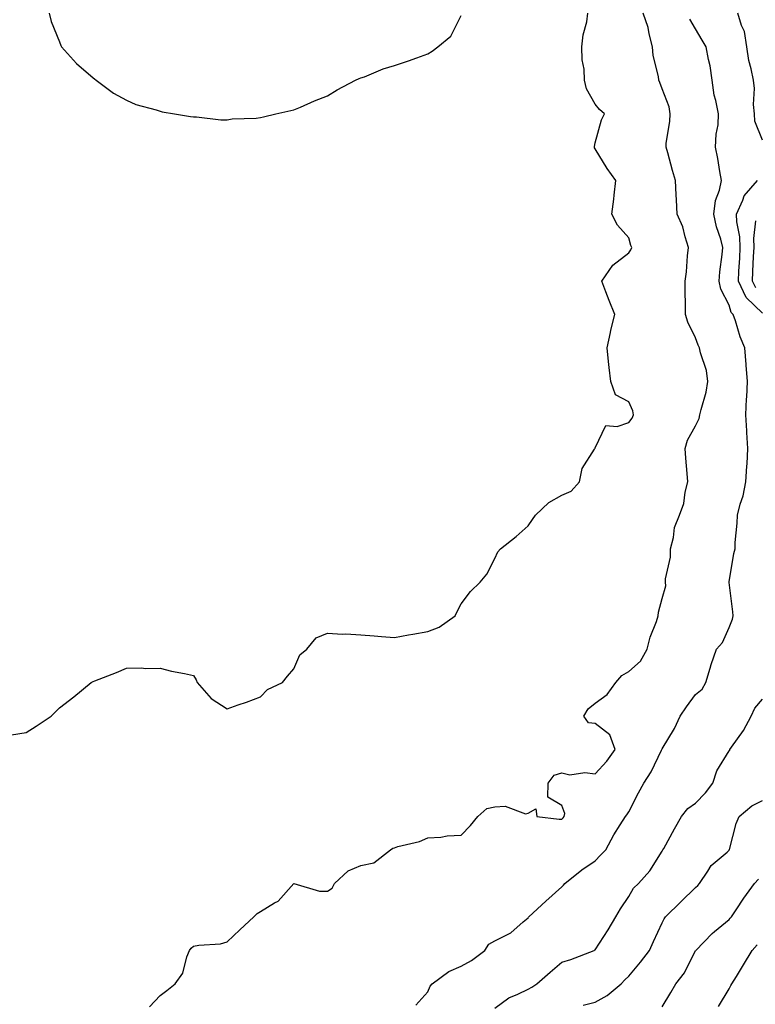
# Model space of a CAD drawing. Units: inches. Extents: x 1037123 to 1039763, y 7218698 to 7221338.
# Drawn here: x 1039316 to 1039536, y 7219286 to 7219580 of the extents above; entities that cross this region are included whole.
import ezdxf

# ---------------------------------------------------------------- set-up
doc = ezdxf.new("R2010")
doc.units = ezdxf.units.IN
doc.header["$MEASUREMENT"] = 0
doc.layers.add('Contour_10377218', color=7, linetype='Continuous', true_color=0x5b8431)

msp = doc.modelspace()

# ---------------------------------------------------------------- linework, layer by layer
at = {"layer": 'Contour_10377218'}
for points in [[(1039313.62, 7219366.35, 3033), (1039318.05, 7219367.06, 3033), (1039321.08, 7219368.89, 3033), (1039325.49, 7219371.92, 3033), (1039326.8, 7219373.17, 3033), (1039328.05, 7219374.42, 3033), (1039332.27, 7219377.7, 3033), (1039337.5, 7219381.92, 3033), (1039337.85, 7219382.12, 3033), (1039338.05, 7219382.23, 3033), (1039338.6, 7219382.47, 3033), (1039345, 7219384.97, 3033), (1039348.05, 7219386.26, 3033), (1039352.42, 7219386.3, 3033), (1039353.81, 7219386.16, 3033), (1039358.05, 7219386.22, 3033), (1039361.47, 7219385.34, 3033), (1039365.35, 7219384.62, 3033), (1039368.05, 7219384.01, 3033), (1039368.87, 7219382.74, 3033), (1039369.14, 7219381.92, 3033), (1039373.3, 7219377.17, 3033), (1039378.05, 7219374.09, 3033), (1039381.39, 7219375.26, 3033), (1039383.87, 7219376.1, 3033), (1039388.05, 7219377.64, 3033), (1039390.1, 7219379.87, 3033), (1039394.65, 7219381.92, 3033), (1039396.08, 7219383.89, 3033), (1039398.05, 7219386.08, 3033), (1039399.79, 7219390.18, 3033), (1039401.92, 7219391.92, 3033), (1039404.69, 7219395.28, 3033), (1039408.05, 7219396.74, 3033), (1039412.54, 7219396.41, 3033), (1039413.5, 7219396.47, 3033), (1039418.05, 7219396.24, 3033), (1039422.03, 7219395.9, 3033), (1039424.24, 7219395.73, 3033), (1039428.05, 7219395.42, 3033), (1039432.31, 7219396.18, 3033), (1039433.56, 7219396.41, 3033), (1039438.05, 7219397.23, 3033), (1039441.45, 7219398.52, 3033), (1039446.19, 7219401.92, 3033), (1039446.84, 7219403.13, 3033), (1039448.05, 7219405.42, 3033), (1039450.82, 7219409.15, 3033), (1039453.69, 7219411.92, 3033), (1039455.63, 7219414.34, 3033), (1039458.05, 7219418.99, 3033), (1039458.93, 7219421.04, 3033), (1039459.73, 7219421.92, 3033), (1039464.4, 7219425.57, 3033), (1039468.05, 7219428.81, 3033), (1039469.3, 7219430.67, 3033), (1039470.18, 7219431.92, 3033), (1039474.2, 7219435.77, 3033), (1039478.05, 7219437.92, 3033), (1039480.82, 7219439.15, 3033), (1039483.38, 7219441.92, 3033), (1039484.1, 7219445.87, 3033), (1039487.85, 7219451.72, 3033), (1039487.93, 7219451.92, 3033), (1039488.01, 7219451.96, 3033), (1039488.05, 7219452.04, 3033), (1039491.19, 7219458.78, 3033), (1039494.57, 7219458.44, 3033), (1039498.05, 7219459.69, 3033), (1039499.07, 7219460.9, 3033), (1039499.44, 7219461.92, 3033), (1039499.3, 7219463.17, 3033), (1039498.05, 7219465.87, 3033), (1039494.07, 7219467.94, 3033), (1039492.76, 7219471.92, 3033), (1039492.17, 7219476.04, 3033), (1039492.05, 7219477.92, 3033), (1039491.57, 7219481.92, 3033), (1039492.62, 7219486.49, 3033), (1039492.76, 7219487.21, 3033), (1039493.93, 7219491.92, 3033), (1039492.21, 7219496.08, 3033), (1039491.23, 7219498.74, 3033), (1039490, 7219501.92, 3033), (1039493.3, 7219506.67, 3033), (1039498.05, 7219510.3, 3033), (1039498.69, 7219511.28, 3033), (1039498.95, 7219511.92, 3033), (1039498.67, 7219512.55, 3033), (1039498.05, 7219514.81, 3033), (1039494.73, 7219518.6, 3033), (1039492.99, 7219521.92, 3033), (1039493.56, 7219526.41, 3033), (1039493.66, 7219527.53, 3033), (1039494.18, 7219531.92, 3033), (1039491.66, 7219535.53, 3033), (1039488.05, 7219541.41, 3033), (1039487.87, 7219541.74, 3033), (1039487.8, 7219541.92, 3033), (1039487.82, 7219542.15, 3033), (1039488.05, 7219543.23, 3033), (1039489.89, 7219550.08, 3033), (1039490.84, 7219551.92, 3033), (1039489.3, 7219553.17, 3033), (1039488.05, 7219554.81, 3033), (1039485.49, 7219559.36, 3033), (1039484.83, 7219561.92, 3033), (1039484.79, 7219565.18, 3033), (1039484.12, 7219567.99, 3033), (1039484.09, 7219571.92, 3033), (1039484.44, 7219575.53, 3033), (1039485.51, 7219579.38, 3033), (1039485.84, 7219581.92, 3033)], [(1039324.92, 7219581.92, 3034), (1039325.55, 7219579.42, 3034), (1039328.05, 7219573.35, 3034), (1039328.44, 7219572.31, 3034), (1039328.64, 7219571.92, 3034), (1039333.05, 7219566.92, 3034), (1039338.05, 7219562.64, 3034), (1039338.42, 7219562.29, 3034), (1039338.93, 7219561.92, 3034), (1039344.16, 7219558.03, 3034), (1039348.05, 7219555.94, 3034), (1039350.78, 7219554.65, 3034), (1039356.86, 7219553.11, 3034), (1039358.05, 7219552.68, 3034), (1039358.64, 7219552.51, 3034), (1039362.33, 7219551.92, 3034), (1039367.17, 7219551.04, 3034), (1039368.05, 7219551, 3034), (1039368.97, 7219551, 3034), (1039376.19, 7219550.06, 3034), (1039378.05, 7219550.08, 3034), (1039379.63, 7219550.34, 3034), (1039386.76, 7219550.63, 3034), (1039388.05, 7219550.79, 3034), (1039388.95, 7219551.02, 3034), (1039392.66, 7219551.92, 3034), (1039397.07, 7219552.9, 3034), (1039398.05, 7219553.05, 3034), (1039400.04, 7219553.91, 3034), (1039404.18, 7219555.79, 3034), (1039408.05, 7219557.29, 3034), (1039410.96, 7219559.01, 3034), (1039416.41, 7219561.92, 3034), (1039417.54, 7219562.43, 3034), (1039418.05, 7219562.6, 3034), (1039419.1, 7219562.97, 3034), (1039424.67, 7219565.3, 3034), (1039428.05, 7219566.28, 3034), (1039432.27, 7219567.7, 3034), (1039434.79, 7219568.66, 3034), (1039438.05, 7219569.85, 3034), (1039439.32, 7219570.65, 3034), (1039441.04, 7219571.92, 3034), (1039444.87, 7219575.1, 3034), (1039448.05, 7219581.26, 3034)], [(1039354.91, 7219285.06, 3032), (1039358.05, 7219288.44, 3032), (1039360.04, 7219289.93, 3032), (1039362.56, 7219291.92, 3032), (1039364.85, 7219295.12, 3032), (1039366.08, 7219299.95, 3032), (1039366.88, 7219301.92, 3032), (1039367.35, 7219302.62, 3032), (1039368.05, 7219303.13, 3032), (1039369.59, 7219303.46, 3032), (1039376.12, 7219303.85, 3032), (1039378.05, 7219304.48, 3032), (1039381.88, 7219308.09, 3032), (1039386.08, 7219311.92, 3032), (1039387.07, 7219312.9, 3032), (1039388.05, 7219313.56, 3032), (1039392.21, 7219316.08, 3032), (1039393.34, 7219316.63, 3032), (1039398.05, 7219321.92, 3032), (1039405.73, 7219319.6, 3032), (1039408.05, 7219319.62, 3032), (1039409.44, 7219320.53, 3032), (1039410.16, 7219321.92, 3032), (1039414.24, 7219325.73, 3032), (1039418.05, 7219327.23, 3032), (1039421.9, 7219328.07, 3032), (1039426.9, 7219331.92, 3032), (1039427.56, 7219332.41, 3032), (1039428.05, 7219332.6, 3032), (1039429.09, 7219332.96, 3032), (1039435.57, 7219334.4, 3032), (1039438.05, 7219335.51, 3032), (1039441.88, 7219335.75, 3032), (1039443.85, 7219336.12, 3032), (1039448.05, 7219336.3, 3032), (1039450.78, 7219339.19, 3032), (1039452.99, 7219341.92, 3032), (1039455.69, 7219344.28, 3032), (1039458.05, 7219344.79, 3032), (1039461.14, 7219345.01, 3032), (1039467.21, 7219342.76, 3032), (1039468.05, 7219342.9, 3032), (1039470.3, 7219344.17, 3032), (1039470.57, 7219341.92, 3032), (1039477.29, 7219341.16, 3032), (1039478.05, 7219341.16, 3032), (1039478.48, 7219341.49, 3032), (1039478.73, 7219341.92, 3032), (1039478.95, 7219342.82, 3032), (1039478.05, 7219345.16, 3032), (1039473.87, 7219347.74, 3032), (1039474.01, 7219351.92, 3032), (1039475.75, 7219354.22, 3032), (1039478.05, 7219355.01, 3032), (1039480.51, 7219354.38, 3032), (1039484.94, 7219355.03, 3032), (1039488.05, 7219354.62, 3032), (1039491.53, 7219358.44, 3032), (1039494.01, 7219361.92, 3032), (1039492.44, 7219366.31, 3032), (1039488.05, 7219369.69, 3032), (1039486.08, 7219369.95, 3032), (1039484.63, 7219371.92, 3032), (1039485.92, 7219374.05, 3032), (1039488.05, 7219375.77, 3032), (1039491.64, 7219378.33, 3032), (1039494.16, 7219381.92, 3032), (1039495.96, 7219384.01, 3032), (1039498.05, 7219385.26, 3032), (1039501.62, 7219388.35, 3032), (1039503.58, 7219391.92, 3032), (1039504.46, 7219395.51, 3032), (1039506.31, 7219400.18, 3032), (1039506.84, 7219401.92, 3032), (1039506.98, 7219402.99, 3032), (1039508.05, 7219407.1, 3032), (1039509.1, 7219410.87, 3032), (1039509.05, 7219411.92, 3032), (1039509.07, 7219412.94, 3032), (1039510.55, 7219419.42, 3032), (1039510.57, 7219421.92, 3032), (1039511.45, 7219425.32, 3032), (1039511.74, 7219428.23, 3032), (1039513.23, 7219431.92, 3032), (1039514.48, 7219435.49, 3032), (1039514.92, 7219438.8, 3032), (1039515.71, 7219441.92, 3032), (1039515.55, 7219444.42, 3032), (1039515.12, 7219448.99, 3032), (1039514.92, 7219451.92, 3032), (1039515.63, 7219454.34, 3032), (1039518.05, 7219458.66, 3032), (1039519.14, 7219460.83, 3032), (1039519.32, 7219461.92, 3032), (1039519.65, 7219463.52, 3032), (1039521.23, 7219468.74, 3032), (1039521.74, 7219471.92, 3032), (1039521.27, 7219475.14, 3032), (1039519.5, 7219480.47, 3032), (1039519.2, 7219481.92, 3032), (1039518.85, 7219482.72, 3032), (1039518.05, 7219484.97, 3032), (1039515.71, 7219489.58, 3032), (1039515.02, 7219491.92, 3032), (1039515.02, 7219494.95, 3032), (1039514.89, 7219498.76, 3032), (1039514.89, 7219501.92, 3032), (1039515.3, 7219504.67, 3032), (1039515.59, 7219509.46, 3032), (1039515.9, 7219511.92, 3032), (1039514.87, 7219515.1, 3032), (1039514.2, 7219518.07, 3032), (1039512.56, 7219521.92, 3032), (1039512.33, 7219526.2, 3032), (1039512.25, 7219527.72, 3032), (1039512.03, 7219531.92, 3032), (1039511.12, 7219534.99, 3032), (1039509.77, 7219540.2, 3032), (1039509.28, 7219541.92, 3032), (1039509.28, 7219543.15, 3032), (1039510.37, 7219549.6, 3032), (1039510.39, 7219551.92, 3032), (1039510.1, 7219553.97, 3032), (1039508.05, 7219559.3, 3032), (1039507.35, 7219561.22, 3032), (1039507.05, 7219561.92, 3032), (1039506.94, 7219563.03, 3032), (1039505.39, 7219569.26, 3032), (1039505.2, 7219571.92, 3032), (1039504.16, 7219575.81, 3032), (1039503.83, 7219577.7, 3032), (1039502.39, 7219581.92, 3032)], [(1039538.05, 7219543.99, 3030), (1039535.78, 7219549.65, 3030), (1039535.59, 7219551.92, 3030), (1039535.34, 7219554.63, 3030), (1039535.59, 7219559.46, 3030), (1039535.3, 7219561.92, 3030), (1039534.67, 7219565.3, 3030), (1039533.95, 7219567.82, 3030), (1039533.36, 7219571.92, 3030), (1039532.62, 7219576.49, 3030), (1039531.74, 7219578.23, 3030), (1039530.65, 7219581.92, 3030)], [(1039434.42, 7219285.55, 3031), (1039438.05, 7219289.56, 3031), (1039438.71, 7219291.26, 3031), (1039439.32, 7219291.92, 3031), (1039444.34, 7219295.63, 3031), (1039448.05, 7219297.17, 3031), (1039451.12, 7219298.85, 3031), (1039455.06, 7219301.92, 3031), (1039456.23, 7219303.74, 3031), (1039458.05, 7219304.79, 3031), (1039462.8, 7219307.17, 3031), (1039466.55, 7219310.42, 3031), (1039468.05, 7219311.65, 3031), (1039468.15, 7219311.82, 3031), (1039468.26, 7219311.92, 3031), (1039473.32, 7219316.65, 3031), (1039478.05, 7219320.94, 3031), (1039478.54, 7219321.43, 3031), (1039479.01, 7219321.92, 3031), (1039484.01, 7219325.96, 3031), (1039488.05, 7219328.64, 3031), (1039489.65, 7219330.32, 3031), (1039491.19, 7219331.92, 3031), (1039493.56, 7219336.41, 3031), (1039495.51, 7219339.38, 3031), (1039497.11, 7219341.92, 3031), (1039497.54, 7219342.43, 3031), (1039498.05, 7219343.29, 3031), (1039500.96, 7219349.01, 3031), (1039502.56, 7219351.92, 3031), (1039504.75, 7219355.22, 3031), (1039507.87, 7219361.74, 3031), (1039507.97, 7219361.92, 3031), (1039507.99, 7219361.98, 3031), (1039508.05, 7219362.1, 3031), (1039511.72, 7219368.25, 3031), (1039513.46, 7219371.92, 3031), (1039515.32, 7219374.65, 3031), (1039518.05, 7219378.35, 3031), (1039519.96, 7219380.01, 3031), (1039521.06, 7219381.92, 3031), (1039522.39, 7219386.26, 3031), (1039522.64, 7219387.33, 3031), (1039524.3, 7219391.92, 3031), (1039526.08, 7219393.89, 3031), (1039528.05, 7219398.44, 3031), (1039529.09, 7219400.88, 3031), (1039529.28, 7219401.92, 3031), (1039529.2, 7219403.07, 3031), (1039528.05, 7219411.8, 3031), (1039528.03, 7219411.9, 3031), (1039528.03, 7219411.92, 3031), (1039528.03, 7219411.94, 3031), (1039528.05, 7219412.04, 3031), (1039529.44, 7219420.53, 3031), (1039529.83, 7219421.92, 3031), (1039529.87, 7219423.74, 3031), (1039530.45, 7219429.52, 3031), (1039530.51, 7219431.92, 3031), (1039531.37, 7219435.24, 3031), (1039532.25, 7219437.72, 3031), (1039533.09, 7219441.92, 3031), (1039533.38, 7219446.59, 3031), (1039533.42, 7219447.29, 3031), (1039533.69, 7219451.92, 3031), (1039533.36, 7219456.61, 3031), (1039533.32, 7219457.19, 3031), (1039533.01, 7219461.92, 3031), (1039533.28, 7219466.69, 3031), (1039533.3, 7219467.17, 3031), (1039533.56, 7219471.92, 3031), (1039533.15, 7219476.82, 3031), (1039533.13, 7219477, 3031), (1039532.76, 7219481.92, 3031), (1039531.39, 7219485.26, 3031), (1039529.94, 7219490.03, 3031), (1039529.28, 7219491.92, 3031), (1039528.64, 7219492.51, 3031), (1039528.05, 7219494.67, 3031), (1039525.61, 7219499.48, 3031), (1039525.08, 7219501.92, 3031), (1039525.3, 7219504.67, 3031), (1039526.02, 7219509.89, 3031), (1039526.19, 7219511.92, 3031), (1039525.53, 7219514.44, 3031), (1039524.24, 7219518.11, 3031), (1039523.46, 7219521.92, 3031), (1039524.03, 7219525.94, 3031), (1039525.16, 7219529.03, 3031), (1039525.76, 7219531.92, 3031), (1039525.28, 7219534.69, 3031), (1039524.67, 7219538.54, 3031), (1039524.03, 7219541.92, 3031), (1039524.14, 7219545.83, 3031), (1039524.73, 7219548.6, 3031), (1039524.87, 7219551.92, 3031), (1039524.12, 7219555.85, 3031), (1039523.58, 7219557.45, 3031), (1039523.01, 7219561.92, 3031), (1039522.37, 7219566.24, 3031), (1039521.86, 7219568.11, 3031), (1039521.16, 7219571.92, 3031), (1039520, 7219573.87, 3031), (1039518.05, 7219577.29, 3031), (1039516.31, 7219580.18, 3031)], [(1039538.05, 7219492.29, 3030), (1039533.15, 7219497.02, 3030), (1039530.82, 7219501.92, 3030), (1039530.96, 7219504.83, 3030), (1039531.21, 7219508.76, 3030), (1039531.37, 7219511.92, 3030), (1039531.25, 7219515.12, 3030), (1039530.39, 7219519.58, 3030), (1039530.28, 7219521.92, 3030), (1039532.17, 7219526.04, 3030), (1039532.58, 7219527.39, 3030), (1039536.49, 7219531.92, 3030)], [(1039536, 7219499.87, 3029), (1039535.02, 7219501.92, 3029), (1039535.16, 7219504.81, 3029), (1039535.35, 7219509.22, 3029), (1039535.49, 7219511.92, 3029), (1039535.39, 7219514.58, 3029), (1039536, 7219519.87, 3029)], [(1039458.05, 7219284.67, 3030), (1039462.23, 7219287.74, 3030), (1039464.94, 7219288.81, 3030), (1039468.05, 7219290.36, 3030), (1039469.09, 7219290.88, 3030), (1039470.61, 7219291.92, 3030), (1039474.55, 7219295.42, 3030), (1039478.05, 7219298.42, 3030), (1039480.78, 7219299.19, 3030), (1039487.74, 7219301.92, 3030), (1039487.93, 7219302.04, 3030), (1039488.05, 7219302.12, 3030), (1039491.9, 7219308.07, 3030), (1039494.22, 7219311.92, 3030), (1039495.65, 7219314.32, 3030), (1039498.05, 7219318.01, 3030), (1039499.5, 7219320.47, 3030), (1039500.96, 7219321.92, 3030), (1039504.32, 7219325.65, 3030), (1039508.05, 7219331.53, 3030), (1039508.19, 7219331.78, 3030), (1039508.26, 7219331.92, 3030), (1039508.52, 7219332.39, 3030), (1039511.72, 7219338.25, 3030), (1039513.85, 7219341.92, 3030), (1039515.71, 7219344.26, 3030), (1039518.05, 7219345.94, 3030), (1039520.98, 7219348.99, 3030), (1039523.15, 7219351.92, 3030), (1039524.36, 7219355.61, 3030), (1039528.05, 7219361.53, 3030), (1039528.23, 7219361.74, 3030), (1039528.28, 7219361.92, 3030), (1039528.75, 7219362.62, 3030), (1039532.31, 7219367.66, 3030), (1039534.65, 7219371.92, 3030), (1039535.69, 7219374.28, 3030), (1039538.05, 7219377.02, 3030)], [(1039484.46, 7219285.51, 3029), (1039488.05, 7219286.39, 3029), (1039491.57, 7219288.4, 3029), (1039495.76, 7219291.92, 3029), (1039496.86, 7219293.11, 3029), (1039498.05, 7219294.24, 3029), (1039501.62, 7219298.35, 3029), (1039504.26, 7219301.92, 3029), (1039505.43, 7219304.54, 3029), (1039508.05, 7219310.12, 3029), (1039508.67, 7219311.3, 3029), (1039509.07, 7219311.92, 3029), (1039513.58, 7219316.39, 3029), (1039518.05, 7219320.67, 3029), (1039518.71, 7219321.26, 3029), (1039519.24, 7219321.92, 3029), (1039521.68, 7219325.55, 3029), (1039522.68, 7219327.29, 3029), (1039527.42, 7219331.3, 3029), (1039528.05, 7219331.84, 3029), (1039528.09, 7219331.88, 3029), (1039528.11, 7219331.92, 3029), (1039528.15, 7219332.02, 3029), (1039530.12, 7219339.85, 3029), (1039531.04, 7219341.92, 3029), (1039534.83, 7219345.14, 3029), (1039538.05, 7219346.74, 3029)], [(1039508.05, 7219285.05, 3028), (1039510.61, 7219289.36, 3028), (1039512.15, 7219291.92, 3028), (1039514.77, 7219295.2, 3028), (1039518.05, 7219301.88, 3028), (1039518.07, 7219301.9, 3028), (1039518.07, 7219301.92, 3028), (1039522.99, 7219306.98, 3028), (1039523.66, 7219307.53, 3028), (1039528.05, 7219311.16, 3028), (1039528.4, 7219311.57, 3028), (1039528.75, 7219311.92, 3028), (1039530.2, 7219314.07, 3028), (1039532.46, 7219317.51, 3028), (1039535.63, 7219321.92, 3028), (1039536.78, 7219323.19, 3028)], [(1039524.87, 7219285.1, 3027), (1039528.05, 7219290.46, 3027), (1039528.6, 7219291.37, 3027), (1039528.91, 7219291.92, 3027), (1039530.22, 7219294.09, 3027), (1039532.35, 7219297.62, 3027), (1039534.92, 7219301.92, 3027), (1039536.39, 7219303.58, 3027)]]:
    msp.add_polyline3d(points, dxfattribs=at)

doc.saveas('drawing.dxf')
